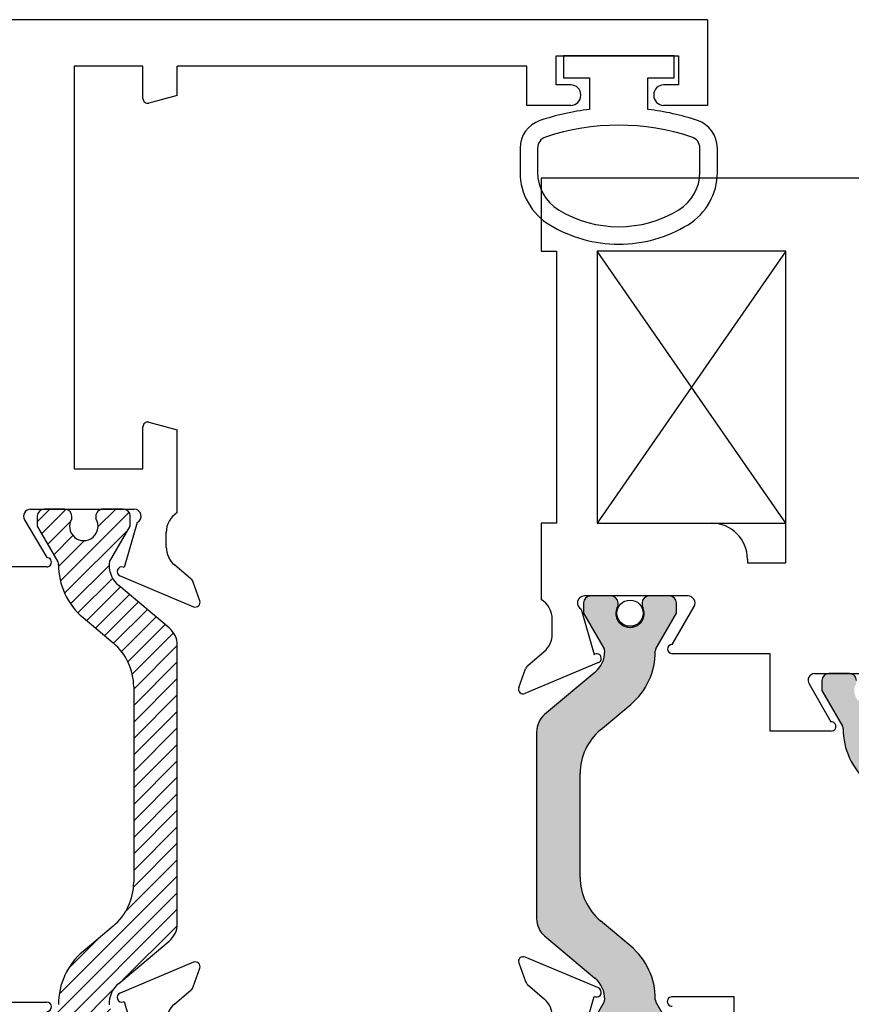
# Paper-space layout 'Page3' of a CAD drawing. Units: inches. Extents: x 0.7 to 8, y 0.3 to 10.4.
# Drawn here: x 4.4 to 5.1, y 8.4 to 9.3 of the extents above; entities that cross this region are included whole.
import ezdxf

# ---------------------------------------------------------------- set-up
doc = ezdxf.new("R2010")
doc.units = ezdxf.units.IN
doc.header["$MEASUREMENT"] = 0
for name, color, linetype in [('20-0686', 7, 'Continuous'), ('20-0709', 7, 'Continuous'), ('20-4258', 7, 'Continuous'), ('Default', 7, 'Continuous'), ('DV101_Default', 7, 'Continuous'), ('DV90_Default', 7, 'Continuous'), ('H-4941', 7, 'Continuous'), ('H-4942', 7, 'Continuous'), ('H-4971', 7, 'Continuous'), ('H-4972', 7, 'Continuous')]:
    doc.layers.add(name, color=color, linetype=linetype)

# ---------------------------------------------------------------- blocks, each defined once
blk = doc.blocks.new('SE93')
at = {"layer": 'DV90_Default', "linetype": 'Continuous'}
h = blk.add_hatch(dxfattribs=at)
h.set_pattern_fill('LINE', scale=0.07999983999999999, angle=45, style=0, pattern_type=2)
h.set_pattern_definition([(45, (0, 0), (-0.00707105366972985, 0.007071053669729851), [])])
edge = h.paths.add_edge_path()
edge.add_line((4.50259932766148, 8.69066873503198), (4.50259932766148, 8.522846680498882))
edge.add_arc((4.45359932766148, 8.522846680498882), 0.049, 310.00015754416194, 360, ccw=False)
edge.add_line((4.48509602374789, 8.485310589391252), (4.459216842518515, 8.463595256704918))
edge.add_arc((4.497181610122668, 8.418350861173398), 0.05906249999999957, 130.00015754416, 180.4762494045163)
edge.add_arc((4.434121288646494, 8.417826684131274), 0.003999999999999993, -29.99990044210068, 0.47624940452658393, ccw=False)
edge.add_line((4.437585393736852, 8.415826690150546), (4.419915690852314, 8.385221744187096))
edge.add_line((4.419915690852314, 8.385221744187096), (4.419915690852314, 8.376508236951196))
edge.add_arc((4.425915690852314, 8.376508236951196), 0.006000000000000001, 180, 270)
edge.add_line((4.425915690852314, 8.370508236951196), (4.44344670063222, 8.370508236951196))
edge.add_arc((4.44344670063222, 8.376508236951196), 0.00599999999999995, 270, 360)
edge.add_line((4.44944670063222, 8.376508236951196), (4.44944670063222, 8.378780898138714))
edge.add_arc((4.459782917893435, 8.385273771388697), 0.01220634221670727, -32.13569312037367, 212.1356931203759, ccw=False)
edge.add_line((4.470119135154651, 8.378780898138714), (4.470119135154635, 8.376508236951238))
edge.add_arc((4.476119135154634, 8.376508236951196), 0.006000000000000001, 179.9999999995759, 270)
edge.add_line((4.476119135154634, 8.370508236951196), (4.493650144934496, 8.370508236951196))
edge.add_arc((4.493650144934497, 8.376508236951196), 0.00599999999999995, 270, 360)
edge.add_line((4.499650144934496, 8.376508236951196), (4.499650144934496, 8.385221986039946))
edge.add_line((4.499650144934496, 8.385221986039946), (4.481975436214603, 8.415835319386382))
edge.add_arc((4.485439533298794, 8.417835327234192), 0.003999999999999976, 180.3416062596828, 210.0001298018487, ccw=False)
edge.add_arc((4.505064184492142, 8.417952333812764), 0.02362499999999912, 130.0001575441579, 180.3416062596567, ccw=False)
edge.add_line((4.48987827745048, 8.436050092025372), (4.533042587443302, 8.47226945087457))
edge.add_arc((4.520508187980343, 8.487207283050056), 0.01950000000000003, 310.0001575441555, 360)
edge.add_line((4.540008187980343, 8.487207283050056), (4.540008187980343, 8.72630813248081))
edge.add_arc((4.520508187980343, 8.726308132480808), 0.01949999999999999, 0, 49.99984245584113)
edge.add_line((4.533042587443301, 8.741245964656294), (4.48987827745048, 8.777465323505492))
edge.add_arc((4.505064184492142, 8.795563081718099), 0.02362499999999921, 179.6583937403433, 229.9998424558393, ccw=False)
edge.add_arc((4.485439533298795, 8.795680088296672), 0.004, 149.9998701981797, 179.6583937403427, ccw=False)
edge.add_line((4.481975436214604, 8.797680096144482), (4.499650144934496, 8.828293429490916))
edge.add_line((4.499650144934496, 8.828293429490918), (4.499650144934496, 8.837007178579666))
edge.add_arc((4.493650144934497, 8.837007178579666), 0.006000000000000001, 0, 90)
edge.add_line((4.493650144934497, 8.843007178579667), (4.476119135154635, 8.843007178579667))
edge.add_arc((4.476119135154634, 8.837007178579666), 0.006000000000000018, 90, 180.0000000004071)
edge.add_line((4.470119135154635, 8.837007178579624), (4.470119135154651, 8.834734517392148))
edge.add_arc((4.459782917893435, 8.828241644142167), 0.01220634221670734, -212.13569312036873, 32.135693120366625, ccw=False)
edge.add_line((4.44944670063222, 8.834734517392148), (4.44944670063222, 8.837007178579666))
edge.add_arc((4.44344670063222, 8.837007178579666), 0.006000000000000018, 0, 90)
edge.add_line((4.44344670063222, 8.843007178579667), (4.425915690852315, 8.843007178579667))
edge.add_arc((4.425915690852314, 8.837007178579666), 0.006000000000000018, 90, 180)
edge.add_line((4.419915690852314, 8.837007178579666), (4.419915690852314, 8.828293671343767))
edge.add_line((4.419915690852314, 8.828293671343769), (4.437585393736851, 8.797688725380317))
edge.add_arc((4.434121288646494, 8.795688731399588), 0.003999999999999988, -0.47624940452658393, 29.999900442100625, ccw=False)
edge.add_arc((4.497181610122668, 8.795164554357466), 0.05906249999999957, 179.5237505954853, 229.99984245584)
edge.add_line((4.459216842518514, 8.749920158825947), (4.485096023747889, 8.728204826139612))
edge.add_arc((4.45359932766148, 8.69066873503198), 0.04899999999999997, 0, 49.99984245583943, ccw=False)
at = {"layer": '20-0686', "color": 7, "linetype": 'Continuous'}
for p, q in [((4.44344670063222, 8.843007178579667), (4.425915690852314, 8.843007178579667)), ((4.493650144934497, 8.843007178579667), (4.476119135154635, 8.843007178579667)), ((4.419915690852314, 8.837007178579666), (4.419915690852314, 8.828293671343767)), ((4.44944670063222, 8.834734517392148), (4.44944670063222, 8.837007178579666)), ((4.470119135154635, 8.837007178579624), (4.470119135154651, 8.83473451739215)), ((4.499650144934496, 8.828293429490916), (4.499650144934496, 8.837007178579666)), ((4.419915690852314, 8.828293671343767), (4.437585393736851, 8.797688725380317)), ((4.481975436214604, 8.797680096144482), (4.499650144934497, 8.828293429490916)), ((4.533042587443301, 8.741245964656294), (4.48987827745048, 8.777465323505492)), ((4.459216842518514, 8.749920158825947), (4.48509602374789, 8.728204826139613)), ((4.540008187980343, 8.487207283050056), (4.540008187980343, 8.72630813248081)), ((4.50259932766148, 8.69066873503198), (4.50259932766148, 8.522846680498882)), ((4.48509602374789, 8.485310589391252), (4.459216842518514, 8.463595256704918)), ((4.48987827745048, 8.436050092025372), (4.533042587443302, 8.47226945087457))]:
    blk.add_line(p, q, dxfattribs=at)
for centre, radius, start, end in [((4.425915690852314, 8.837007178579666), 0.006000000000000018, 90, 180), ((4.44344670063222, 8.837007178579666), 0.006000000000000018, 0, 90), ((4.476119135154634, 8.837007178579666), 0.006000000000000018, 90, 180.0000000004071), ((4.493650144934497, 8.837007178579666), 0.006000000000000001, 0, 90), ((4.459782917893435, 8.828241644142167), 0.01220634221670734, 147.8643068796312, 32.13569312036658), ((4.434121288646494, 8.795688731399588), 0.003999999999999988, 359.5237505954734, 29.99990044210065), ((4.497181610122668, 8.795164554357466), 0.05906249999999957, 179.5237505954853, 229.99984245584), ((4.505064184492142, 8.795563081718099), 0.02362499999999921, 179.6583937403433, 229.9998424558393), ((4.485439533298795, 8.795680088296672), 0.004, 149.9998701981797, 179.6583937403427), ((4.520508187980343, 8.726308132480808), 0.01949999999999999, 0, 49.99984245584113), ((4.45359932766148, 8.69066873503198), 0.04899999999999997, 0, 49.99984245583935), ((4.45359932766148, 8.522846680498882), 0.049, 310.0001575441619, 0), ((4.520508187980343, 8.487207283050056), 0.01950000000000003, 310.0001575441555, 0), ((4.497181610122668, 8.418350861173398), 0.05906249999999957, 130.00015754416, 180.4762494045163), ((4.505064184492142, 8.417952333812764), 0.02362499999999912, 130.0001575441579, 180.3416062596567)]:
    blk.add_arc(centre, radius, start, end, dxfattribs=at)
at = {"layer": 'H-4971', "color": 7, "linetype": 'Continuous'}
for p, q in [((4.995008187980343, 9.263007178579667), (3.369008187980343, 9.263007178579667)), ((4.995008187980343, 9.263007178579667), (4.995008187980343, 9.189507178579666)), ((4.865008187980342, 9.232007178579666), (4.970008187980341, 9.232007178579666)), ((4.865008187980342, 9.207007178579667), (4.865008187980342, 9.232007178579668)), ((4.970008187980342, 9.232007178579666), (4.970008187980342, 9.207007178579666)), ((4.510508187980342, 9.223007178579667), (4.451508187980342, 9.223007178579667)), ((4.451508187980342, 9.223007178579667), (4.451508187980342, 8.877507178579668)), ((4.510508187980342, 9.195315578894315), (4.510508187980342, 9.223007178579667)), ((4.540008187980342, 9.198007178579667), (4.540008187980342, 9.223007178579667)), ((4.840008187980342, 9.223007178579667), (4.540008187980343, 9.223007178579667)), ((4.840008187980342, 9.189507178579666), (4.840008187980342, 9.223007178579666)), ((4.877758187980342, 9.207007178579667), (4.865008187980343, 9.207007178579667)), ((4.970008187980342, 9.207007178579667), (4.957258187980343, 9.207007178579667)), ((4.540008187980342, 9.198007178579667), (4.515543464160752, 9.191451875589157)), ((4.886258187980342, 9.198007178579667), (4.886258187980342, 9.198507178579668)), ((4.948758187980342, 9.198507178579668), (4.948758187980342, 9.198007178579667)), ((4.877758187980342, 9.189507178579666), (4.840008187980342, 9.189507178579666)), ((4.995008187980343, 9.189507178579666), (4.957258187980343, 9.189507178579666)), ((4.510508187980342, 8.877507178579666), (4.510508187980342, 8.913698778265019)), ((4.515543464160752, 8.917562481570178), (4.540008187980342, 8.911007178579668)), ((4.540008187980342, 8.840029223110216), (4.540008187980342, 8.911007178579666)), ((4.451508187980342, 8.877507178579666), (4.510508187980342, 8.877507178579666)), ((4.414086194899207, 8.843007178579667), (4.503008187980342, 8.843007178579667)), ((4.4089148261665, 8.833964655707053), (4.42801085695673, 8.801507178579667)), ((4.50562525968693, 8.83160801793355), (4.494573913394126, 8.792940069257352)), ((4.530508187980342, 8.810507178579666), (4.530508187980342, 8.823007178579665)), ((4.551894364930739, 8.783078571005419), (4.537554264812354, 8.795269203827168)), ((4.428010857480811, 8.793507178579667), (4.396008187980342, 8.793507178579667)), ((4.494573913394126, 8.79294006925735), (4.493825663983094, 8.793254450687977)), ((4.490949576377496, 8.785793141809894), (4.553958769240029, 8.75931945549256)), ((4.559286815789253, 8.764319417842044), (4.553676129693708, 8.780475537473233))]:
    blk.add_line(p, q, dxfattribs=at)
for centre, radius, start, end in [((4.877758187980342, 9.198507178579668), 0.00850000000000006, 0, 90), ((4.957258187980342, 9.198507178579668), 0.008499999999999923, 90, 180), ((4.514508187980342, 9.195315578894315), 0.004000000000000012, 180, 284.9999999999954), ((4.877758187980342, 9.198007178579667), 0.008500000000000197, 270, 0), ((4.957258187980342, 9.198007178579667), 0.00850000000000006, 180, 270), ((4.514508187980342, 8.91369877826502), 0.004000000000000054, 75.00000000000456, 180), ((4.414086194899207, 8.837007178579666), 0.005999999999999881, 90, 210.4699999999966), ((4.503008187980342, 8.837007178579666), 0.005999999999999881, 295.86031489483, 90), ((4.550508187980342, 8.823007178579667), 0.01999999999999992, 121.6682432535409, 180), ((4.550508187980342, 8.810507178579666), 0.01999999999999987, 180, 229.6318735397429), ((4.428010857480811, 8.797507178579666), 0.004000000000000046, 270, 90.00000750689783), ((4.492498995117808, 8.789480864896998), 0.00399999999999994, 70.62999998932953, 247.2100000000024), ((4.548008187980342, 8.778507178579666), 0.005999999999999846, 19.15105643083026, 49.6318735397452), ((4.555508187980342, 8.763007178579667), 0.004000000000001886, 247.2100000000005, 19.15105643082993)]:
    blk.add_arc(centre, radius, start, end, dxfattribs=at)
at = {"layer": 'H-4972', "color": 7, "linetype": 'Continuous'}
for p, q in [((4.55395876924003, 8.454195960038302), (4.490949576377496, 8.42772227372097)), ((4.553676129693709, 8.433039878057631), (4.559286815789253, 8.44919599768882)), ((4.537554264812354, 8.418246211703698), (4.551894364930739, 8.430436844525447)), ((4.396008187980343, 8.420008236951197), (4.428008187980343, 8.420008236951197)), ((4.493825663983093, 8.420260964842885), (4.494573913394125, 8.420575346273512)), ((4.494573913394126, 8.420575346273512), (4.50562525968693, 8.381907397597313))]:
    blk.add_line(p, q, dxfattribs=at)
for centre, radius, start, end in [((4.555508187980342, 8.450508236951196), 0.003999999999999796, 340.8489435691858, 112.7899999999877), ((4.548008187980343, 8.435008236951196), 0.005999999999999906, 310.3681264602594, 340.8489435691697), ((4.492498995117808, 8.424034550633866), 0.004000000000000021, 112.7899999999976, 289.3700000106621), ((4.428008187980343, 8.416008236951196), 0.004000000000000012, 270.0382377804043, 90), ((4.550508187980342, 8.403008236951196), 0.01999999999999992, 130.3681264602519, 180)]:
    blk.add_arc(centre, radius, start, end, dxfattribs=at)
blk = doc.blocks.new('SE100')
at = {"layer": '20-4258', "color": 7, "linetype": 'Continuous'}
for p, q in [((4.966258211985184, 9.232007174307043), (4.871258211985183, 9.232007174307043)), ((4.871258211985184, 9.232007174307043), (4.871258211985184, 9.213257174307042)), ((4.966258211985184, 9.213257174307042), (4.966258211985184, 9.232007174307043)), ((4.871258211985184, 9.213257174307042), (4.893758212006535, 9.213257174307042)), ((4.893758212006534, 9.213257174307042), (4.893758212006534, 9.186031862961935)), ((4.943758211985184, 9.186039403429577), (4.943758211985184, 9.213257174307042)), ((4.943758211985184, 9.213257174307042), (4.966258211985184, 9.213257174307042)), ((4.834152867150153, 9.152774536044568), (4.834158031700592, 9.131858752654772)), ((4.849142276034283, 9.152763521146465), (4.849151877681863, 9.131847739232626)), ((4.988383211985174, 9.13187958380939), (4.988383211985174, 9.152795369000177)), ((5.003383212102795, 9.131879583756145), (5.003383212102795, 9.152795367751715))]:
    blk.add_line(p, q, dxfattribs=at)
for centre, radius, start, end in [((4.91895755466647, 8.974130014463231), 0.2133949396486716, 96.78175790505682, 108.522384501856), ((4.918622422576661, 8.97413049542665), 0.2133944544738282, 71.5196657751901, 83.23541039221816), ((4.859152866388027, 9.152780709074504), 0.02500000000000009, 108.6280367202404, 180.0141475426296), ((4.978383212102795, 9.152795367751715), 0.025, 0, 71.62517614422264), ((4.918803386241123, 8.97498314292143), 0.1975285120144399, 71.47708996269641, 108.548636938755), ((4.859142274980072, 9.152768112899071), 0.009999999999999074, 108.509354384402, 180.026308805417), ((4.978383211985174, 9.152795369000176), 0.009999999999999893, 0, 71.50760858984675), ((4.886658030100127, 9.131871716017638), 0.05250000000000021, 180.0141475426325, 238.956683179598), ((4.886651873730522, 9.131864954068188), 0.03750000000000002, 180.0263023321968, 238.7012307998518), ((4.950883211985172, 9.13187958380939), 0.03750000000000125, 301.2827236471585, 0), ((4.950883212102794, 9.131879583756145), 0.05250000000000011, 301.5140344952439, 0), ((4.918755507271392, 9.184716531570043), 0.09933795192255819, 238.7155596972937, 301.2946299027462), ((4.918745416281821, 9.18470519673596), 0.1143138267916096, 238.8332480603683, 270.016717663571), ((4.918782899250644, 9.184705140983478), 0.1143137662476595, 269.9979306442759, 301.3905335512079)]:
    blk.add_arc(centre, radius, start, end, dxfattribs=at)
blk = doc.blocks.new('SE104')
at = {"layer": 'DV101_Default', "linetype": 'Continuous'}
h = blk.add_hatch(color=7, dxfattribs=at)
edge = h.paths.add_edge_path()
edge.add_arc((4.867758187980345, 8.491707283050054), 0.01950000000000002, 180, 229.9998424558391)
edge.add_line((4.855223788517386, 8.476769450874569), (4.898388098510208, 8.44055009202537))
edge.add_arc((4.883202191468547, 8.422452333812764), 0.02362499999999914, -0.34160625965671443, 49.99984245584102, ccw=False)
edge.add_arc((4.902826842661893, 8.42233532723419), 0.004000000000000043, 329.9998701981797, 359.65839374034266, ccw=False)
edge.add_line((4.906290939746084, 8.42033531938638), (4.888616231026191, 8.389721986039946))
edge.add_line((4.888616231026191, 8.389721986039946), (4.888616231026191, 8.381008236951196))
edge.add_arc((4.894616231026191, 8.381008236951196), 0.006000000000000018, 180, 270)
edge.add_line((4.894616231026191, 8.375008236951196), (4.912147240805863, 8.37500823694894))
edge.add_arc((4.912147240806053, 8.381008236951196), 0.005999999999999984, 270, 360)
edge.add_line((4.918147240806054, 8.381008236951196), (4.918147240806038, 8.383280898138715))
edge.add_arc((4.928483458067253, 8.389773771388695), 0.01220634221670728, -32.13569312037589, 212.1356931203759, ccw=False)
edge.add_line((4.938819675328467, 8.383280898138713), (4.938819675328467, 8.381008236951194))
edge.add_arc((4.944819675328469, 8.381008236951196), 0.006000000000000018, 180, 270)
edge.add_line((4.944819675328469, 8.375008236951196), (4.962350685108182, 8.375008236947341))
edge.add_arc((4.962350685108373, 8.381008236951196), 0.005999999999999984, 270, 360)
edge.add_line((4.968350685108374, 8.381008236951196), (4.968350685108374, 8.389721744187096))
edge.add_line((4.968350685108374, 8.389721744187096), (4.950680982223835, 8.420326690150546))
edge.add_arc((4.954145087314194, 8.422326684131274), 0.003999999999999991, 179.5237505954734, 209.9999004421227, ccw=False)
edge.add_arc((4.891084765838019, 8.422850861173396), 0.05906249999999957, 359.5237505954853, 409.9998424558404)
edge.add_line((4.929049533442174, 8.468095256704917), (4.903170352212799, 8.489810589391253))
edge.add_arc((4.934667048299207, 8.52734668049888), 0.04899999999999997, 180, 229.9998424558388, ccw=False)
edge.add_line((4.885667048299208, 8.52734668049888), (4.885667048299207, 8.61616873503198))
edge.add_arc((4.934667048299207, 8.61616873503198), 0.04900000000000001, 130.0001575441599, 180, ccw=False)
edge.add_line((4.903170352212798, 8.653704826139611), (4.929049533442174, 8.675420158825945))
edge.add_arc((4.891084765838019, 8.720664554357464), 0.05906249999999958, 310.0001575441606, 360.4762494045164)
edge.add_arc((4.954145087314194, 8.721188731399586), 0.00399999999999996, 150.0000995578773, 180.4762494045012, ccw=False)
edge.add_line((4.950680982223835, 8.723188725380316), (4.968350685108374, 8.753793671343766))
edge.add_line((4.968350685108374, 8.753793671343766), (4.968350685108374, 8.762507178579666))
edge.add_arc((4.962350685108373, 8.762507178579666), 0.006000000000000018, 0, 90)
edge.add_line((4.962350685108373, 8.768507178579666), (4.944819675328469, 8.768507178579666))
edge.add_arc((4.944819675328468, 8.762507178579666), 0.006000000000000018, 90, 180)
edge.add_line((4.938819675328467, 8.762507178579666), (4.938819675328467, 8.760234517392147))
edge.add_arc((4.928483458067253, 8.753741644142167), 0.01220634221670729, -212.13569312036657, 32.135693120368785, ccw=False)
edge.add_line((4.918147240806037, 8.760234517392147), (4.918147240806053, 8.762507178579623))
edge.add_arc((4.912147240806053, 8.762507178579666), 0.006000000000000018, 0, 90)
edge.add_line((4.912147240806053, 8.768507178579666), (4.894616231026191, 8.768507178579666))
edge.add_arc((4.894616231026191, 8.762507178579666), 0.00599999999999995, 90, 180)
edge.add_line((4.888616231026191, 8.762507178579666), (4.888616231026191, 8.753793429490916))
edge.add_line((4.888616231026191, 8.753793429490916), (4.906290939746084, 8.723180096144482))
edge.add_arc((4.902826842661893, 8.721180088296672), 0.003999999999999961, 0.34160625965728286, 30.00012980182032, ccw=False)
edge.add_arc((4.883202191468547, 8.721063081718098), 0.0236249999999991, -49.9998424558421, 0.34160625965671443, ccw=False)
edge.add_line((4.898388098510208, 8.70296532350549), (4.855223788517386, 8.666745964656293))
edge.add_arc((4.867758187980345, 8.651808132480808), 0.01950000000000002, 130.0001575441609, 180)
edge.add_line((4.848258187980345, 8.651808132480808), (4.848258187980345, 8.491707283050054))
h = blk.add_hatch(color=7, dxfattribs=at)
edge = h.paths.add_edge_path()
edge.add_arc((5.193758187980345, 8.585308132480808), 0.01950000000000002, 0, 49.99984245584113)
edge.add_line((5.206292587443303, 8.600245964656294), (5.163128277450482, 8.636465323505492))
edge.add_arc((5.178314184492144, 8.654563081718097), 0.02362499999999922, 179.6583937403391, 229.9998424558409, ccw=False)
edge.add_arc((5.158689533298797, 8.654680088296672), 0.003999999999999975, 149.9998701981797, 179.6583937403428, ccw=False)
edge.add_line((5.155225436214606, 8.656680096144482), (5.172900144934499, 8.687293429490916))
edge.add_line((5.172900144934499, 8.687293429490916), (5.172900144934499, 8.696007178579666))
edge.add_arc((5.166900144934498, 8.696007178579666), 0.006000000000000018, 0, 90)
edge.add_line((5.166900144934498, 8.702007178579665), (5.149369135154636, 8.702007178579667))
edge.add_arc((5.149369135154637, 8.696007178579666), 0.00599999999999995, 90, 180.0000000004071)
edge.add_line((5.143369135154638, 8.696007178579624), (5.143369135154654, 8.693734517392148))
edge.add_arc((5.133032917893438, 8.687241644142167), 0.01220634221670732, -212.13569312036873, 32.135693120366625, ccw=False)
edge.add_line((5.122696700632223, 8.693734517392148), (5.122696700632223, 8.696007178579666))
edge.add_arc((5.116696700632223, 8.696007178579666), 0.006000000000000018, 0, 90)
edge.add_line((5.116696700632223, 8.702007178579665), (5.099165690852318, 8.702007178579667))
edge.add_arc((5.099165690852316, 8.696007178579666), 0.00599999999999995, 90, 180)
edge.add_line((5.093165690852317, 8.696007178579666), (5.093165690852317, 8.687293671343767))
edge.add_line((5.093165690852317, 8.687293671343765), (5.110835393736855, 8.656688725380317))
edge.add_arc((5.107371288646497, 8.654688731399586), 0.003999999999999991, -0.4762494045011749, 29.99990044212899, ccw=False)
edge.add_arc((5.17043161012267, 8.654164554357465), 0.05906249999999957, 179.5237505954836, 229.99984245584)
edge.add_line((5.132466842518516, 8.608920158825946), (5.158346023747892, 8.587204826139612))
edge.add_arc((5.126849327661483, 8.54966873503198), 0.04900000000000004, 0, 49.99984245583943, ccw=False)
edge.add_line((5.175849327661483, 8.54966873503198), (5.175849327661483, 8.381846680498882))
edge.add_arc((5.126849327661483, 8.381846680498882), 0.04899999999999994, 310.00015754416063, 360, ccw=False)
edge.add_line((5.158346023747893, 8.34431058939125), (5.132466842518518, 8.322595256704917))
edge.add_arc((5.17043161012267, 8.277350861173398), 0.05906249999999959, 130.0001575441594, 180.4762494045181)
edge.add_arc((5.107371288646497, 8.276826684131274), 0.003999999999999959, -29.99990044212899, 0.4762494045011749, ccw=False)
edge.add_line((5.110835393736854, 8.274826690150544), (5.093165690852316, 8.244221744187094))
edge.add_line((5.093165690852317, 8.244221744187094), (5.093165690852317, 8.235508236951194))
edge.add_arc((5.099165690852316, 8.235508236951196), 0.006000000000000018, 180, 270)
edge.add_line((5.099165690852316, 8.229508236951196), (5.116696700632221, 8.229508236951196))
edge.add_arc((5.116696700632223, 8.235508236951196), 0.005999999999999984, 270, 360)
edge.add_line((5.122696700632223, 8.235508236951196), (5.122696700632223, 8.237780898138714))
edge.add_arc((5.133032917893438, 8.244273771388695), 0.01220634221670724, -32.13569312037367, 212.1356931203759, ccw=False)
edge.add_line((5.143369135154654, 8.237780898138713), (5.143369135154638, 8.235508236951237))
edge.add_arc((5.149369135154637, 8.235508236951196), 0.006000000000000018, 179.9999999995929, 270)
edge.add_line((5.149369135154637, 8.229508236951196), (5.166900144934499, 8.229508236951196))
edge.add_arc((5.166900144934498, 8.235508236951196), 0.005999999999999984, 270, 360)
edge.add_line((5.172900144934498, 8.235508236951196), (5.172900144934499, 8.244221986039946))
edge.add_line((5.172900144934499, 8.244221986039946), (5.155225436214606, 8.27483531938638))
edge.add_arc((5.158689533298797, 8.27683532723419), 0.003999999999999961, 180.3416062596573, 210.0001298018203, ccw=False)
edge.add_arc((5.178314184492144, 8.276952333812764), 0.02362499999999917, 130.0001575441563, 180.3416062596567, ccw=False)
edge.add_line((5.163128277450483, 8.295050092025372), (5.206292587443305, 8.33126945087457))
edge.add_arc((5.193758187980345, 8.346207283050054), 0.01949999999999999, 310.0001575441589, 360)
edge.add_line((5.213258187980345, 8.346207283050054), (5.213258187980345, 8.585308132480808))
at = {"layer": '20-0686', "color": 7, "linetype": 'Continuous'}
for p, q in [((5.116696700632223, 8.702007178579665), (5.099165690852317, 8.702007178579665)), ((5.093165690852317, 8.696007178579666), (5.093165690852317, 8.687293671343767)), ((5.093165690852317, 8.687293671343767), (5.110835393736854, 8.656688725380317))]:
    blk.add_line(p, q, dxfattribs=at)
for centre, radius, start, end in [((5.099165690852316, 8.696007178579666), 0.00599999999999995, 90, 180), ((5.116696700632223, 8.696007178579666), 0.006000000000000018, 0, 90), ((5.107371288646497, 8.654688731399586), 0.003999999999999991, 359.5237505954988, 29.99990044212905), ((5.17043161012267, 8.654164554357465), 0.05906249999999957, 179.5237505954836, 229.99984245584)]:
    blk.add_arc(centre, radius, start, end, dxfattribs=at)
at = {"layer": '20-0709', "color": 7, "linetype": 'Continuous'}
for p, q in [((4.888616231026191, 8.762507178579666), (4.888616231026191, 8.753793429490916)), ((4.912147240806053, 8.768507178579666), (4.894616231026191, 8.768507178579666)), ((4.918147240806037, 8.760234517392147), (4.918147240806053, 8.762507178579623)), ((4.938819675328467, 8.762507178579666), (4.938819675328467, 8.760234517392147)), ((4.962350685108373, 8.768507178579666), (4.944819675328468, 8.768507178579666)), ((4.968350685108374, 8.753793671343766), (4.968350685108374, 8.762507178579666)), ((4.888616231026191, 8.753793429490916), (4.906290939746084, 8.723180096144482)), ((4.950680982223835, 8.723188725380316), (4.968350685108373, 8.753793671343766)), ((4.898388098510207, 8.702965323505492), (4.855223788517385, 8.666745964656293)), ((4.903170352212798, 8.653704826139611), (4.929049533442174, 8.675420158825945)), ((4.848258187980345, 8.651808132480808), (4.848258187980345, 8.491707283050054)), ((4.885667048299207, 8.52734668049888), (4.885667048299207, 8.616168735031978)), ((4.929049533442174, 8.468095256704917), (4.903170352212798, 8.48981058939125)), ((4.855223788517386, 8.476769450874569), (4.898388098510208, 8.44055009202537)), ((4.906290939746084, 8.42033531938638), (4.888616231026191, 8.389721986039946)), ((4.968350685108374, 8.389721744187096), (4.950680982223836, 8.420326690150546))]:
    blk.add_line(p, q, dxfattribs=at)
blk.add_circle((4.928483458067253, 8.753741644142167), 0.01125, dxfattribs=at)
for centre, radius, start, end in [((4.894616231026191, 8.762507178579666), 0.00599999999999995, 90, 180), ((4.912147240806053, 8.762507178579666), 0.006000000000000018, 0, 90), ((4.944819675328468, 8.762507178579666), 0.006000000000000018, 90, 180), ((4.962350685108373, 8.762507178579666), 0.006000000000000018, 0, 90), ((4.928483458067253, 8.753741644142167), 0.01220634221670729, 147.8643068796334, 32.13569312036879), ((4.883202191468547, 8.721063081718098), 0.0236249999999991, 310.0001575441579, 0.3416062596566787), ((4.902826842661893, 8.721180088296672), 0.003999999999999961, 0.341606259657337, 30.00012980182033), ((4.891084765838019, 8.720664554357464), 0.05906249999999958, 310.0001575441606, 0.4762494045163714), ((4.954145087314194, 8.721188731399586), 0.00399999999999996, 150.0000995578773, 180.4762494045012), ((4.867758187980345, 8.651808132480808), 0.01950000000000002, 130.0001575441609, 180), ((4.934667048299207, 8.61616873503198), 0.04900000000000001, 130.0001575441599, 180), ((4.934667048299207, 8.52734668049888), 0.04899999999999997, 180, 229.9998424558388), ((4.867758187980345, 8.491707283050054), 0.01950000000000002, 180, 229.9998424558391), ((4.891084765838019, 8.422850861173396), 0.05906249999999957, 359.5237505954853, 49.99984245584044), ((4.883202191468547, 8.422452333812764), 0.02362499999999914, 359.6583937403433, 49.99984245584098), ((4.902826842661893, 8.42233532723419), 0.004000000000000043, 329.9998701981797, 359.6583937403427), ((4.954145087314194, 8.422326684131274), 0.003999999999999991, 179.5237505954734, 209.9999004421227)]:
    blk.add_arc(centre, radius, start, end, dxfattribs=at)
at = {"layer": 'DV101_Default', "color": 7, "linetype": 'Continuous'}
for p, q in [((5.062258187980346, 9.064507178579666), (4.900258187980346, 8.831007178579666)), ((5.062258187980346, 8.831007178579666), (4.900258187980346, 9.064507178579666)), ((4.900258187980345, 8.831007178579666), (5.062258187980345, 8.831007178579666))]:
    blk.add_line(p, q, dxfattribs=at)
at = {"layer": 'H-4941', "color": 7, "linetype": 'Continuous'}
for p, q in [((4.852258187980345, 9.127007178579666), (4.852258187980345, 9.064507178579666)), ((5.213258187980345, 9.127007178579667), (4.852258187980345, 9.127007178579667)), ((4.852258187980345, 9.064507178579666), (4.865258187980345, 9.064507178579666)), ((4.865258187980345, 9.064507178579666), (4.865258187980345, 8.831007178579666)), ((5.062258187980346, 9.064507178579666), (4.900258187980346, 9.064507178579666)), ((4.900258187980345, 9.064507178579666), (4.900258187980345, 8.831007178579666)), ((5.062258187980346, 8.797007178579667), (5.062258187980346, 9.064507178579667)), ((4.852258187980345, 8.831007178579666), (4.852258187980345, 8.765529223110216)), ((4.865258187980345, 8.831007178579666), (4.852258187980345, 8.831007178579666)), ((4.900258187980345, 8.831007178579666), (4.998258187980345, 8.831007178579666)), ((5.029258187980345, 8.800007178579666), (5.029258187980345, 8.797007178579666)), ((5.029258187980345, 8.797007178579667), (5.062258187980345, 8.797007178579667)), ((4.978238422794234, 8.768507178579666), (4.889258187980346, 8.768507178579666)), ((4.886641116273758, 8.757108017933549), (4.89769049094175, 8.71844696784554)), ((4.964670691468276, 8.727007178579667), (4.983434575216939, 8.759507178579668)), ((4.861758187980345, 8.736007178579666), (4.861758187980345, 8.748507178579665)), ((4.840569096864636, 8.708473257575749), (4.854879368560155, 8.720912986975211)), ((5.048758187980345, 8.719007178579666), (4.964670691468276, 8.719007178579666)), ((5.048758187980345, 8.652540505134658), (5.048758187980345, 8.719007178579668)), ((4.901418510431377, 8.711335876226375), (4.838307606720658, 8.684819455492562)), ((4.897690490941749, 8.718446967845543), (4.89831967295075, 8.718711322400585)), ((4.832999417497201, 8.689875259152968), (4.838867295313864, 8.705997120954367)), ((5.086629774893304, 8.702007178579667), (5.176258187980346, 8.702007178579667)), ((5.082065134941275, 8.693040505134658), (5.100834754892547, 8.660530569740297)), ((5.101116507342079, 8.652540505134658), (5.048758187980344, 8.652540505134658))]:
    blk.add_line(p, q, dxfattribs=at)
for centre, radius, start, end in [((4.998258187980345, 8.800007178579666), 0.03099999999999995, 0, 90), ((4.841758187980345, 8.748507178579667), 0.01999999999999999, 0, 58.33175674645693), ((4.889258187980345, 8.762507178579666), 0.006000000000000018, 90, 244.1396851051851), ((4.978238422794234, 8.762507178579666), 0.00600000000000002, 329.999999999997, 90), ((4.841758187980345, 8.736007178579666), 0.02000000000000001, 311.0000000000028, 0), ((4.899869091691063, 8.715023599313481), 0.003999999999999895, 292.7899999999877, 112.7900000000093), ((4.964670691468276, 8.723007178579666), 0.004000000000000012, 90, 270), ((4.844505451038579, 8.703945000094413), 0.005999999999999984, 131.0000000000015, 159.9999999999993), ((5.087261287363981, 8.696040505134658), 0.005999999999999994, 96.04169006736743, 210.000000000003), ((4.836758187980345, 8.688507178579666), 0.004000000000000048, 160.0000000000072, 292.7899999999976), ((5.101116507342079, 8.656540505134657), 0.004000000000000028, 270, 94.03915132396607)]:
    blk.add_arc(centre, radius, start, end, dxfattribs=at)
at = {"layer": 'H-4942', "color": 7, "linetype": 'Continuous'}
for p, q in [((4.901360828176969, 8.432161689483783), (4.838352954937814, 8.45869470748684)), ((4.833041788122662, 8.453640156294243), (4.838840241107953, 8.437709037649405)), ((4.840542042658726, 8.435232901028023), (4.85507173915921, 8.422602428555653)), ((4.886533486858664, 8.38640739759584), (4.897551864269246, 8.424959990274056)), ((4.897551864269246, 8.424959990274056), (4.898709238277217, 8.424629211388938)), ((5.017758187980345, 8.424508236951196), (4.96444788906627, 8.424508236951196)), ((5.017758187980345, 8.279008236951196), (5.017758187980345, 8.424508236951196))]:
    blk.add_line(p, q, dxfattribs=at)
for centre, radius, start, end in [((4.836800558605704, 8.455008236867508), 0.003999999999892299, 67.16372960273316, 199.9999999999867), ((4.844478396832669, 8.43976115850936), 0.006000000000000005, 199.9999999999978, 228.9999999999985), ((4.899808431844818, 8.428475218864353), 0.003999999999999997, 254.0499999993899, 67.16372960272521), ((4.96444788906627, 8.420508237396584), 0.003999999554610409, 90, 273.6167787089577), ((4.841950558579406, 8.407508236951196), 0.01999999999999637, 0, 49.00000000001398)]:
    blk.add_arc(centre, radius, start, end, dxfattribs=at)

psp = doc.layouts.new('Page3')

# ---------------------------------------------------------------- block references
at = {"layer": 'Default'}
for name in ['SE93', 'SE100', 'SE104']:
    psp.add_blockref(name, (0, 0), dxfattribs=at)

doc.saveas('drawing.dxf')
